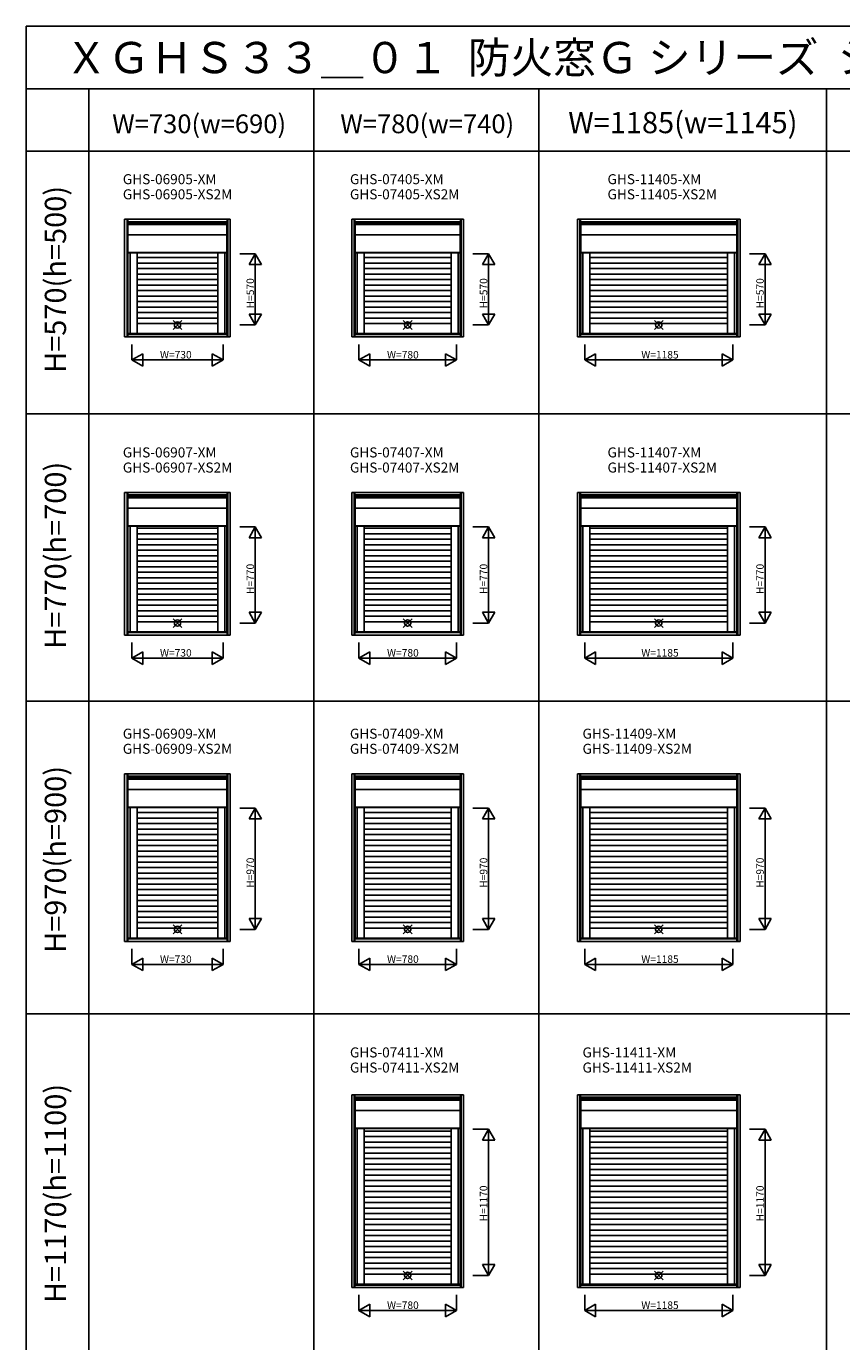
# Model space of a CAD drawing. Extents: x 0 to 27500, y 0 to 20000.
# Drawn here: x 0 to 6521, y 9476 to 20000 of the extents above; entities that cross this region are included whole.
import ezdxf
from ezdxf.enums import TextEntityAlignment as Align

# ---------------------------------------------------------------- set-up
doc = ezdxf.new("R2010")
doc.units = 0
doc.layers.get('0').update_dxf_attribs({"linetype": 'CONTINUOUS'})
for name, color, linetype in [('YKK_A1', 4, 'CONTINUOUS'), ('YKK_F1', 7, 'CONTINUOUS'), ('YKK_IN', 1, 'CONTINUOUS'), ('YKK_N1', 2, 'CONTINUOUS')]:
    doc.layers.add(name, color=color, linetype=linetype)
doc.styles.add('EXTFONT', font='txt.shx', dxfattribs={"height": 60, "bigfont": 'EXTFONT'})
doc.styles.get("Standard").update_dxf_attribs({"font": 'txt', "bigfont": 'BIGFONT'})

msp = doc.modelspace()

# ---------------------------------------------------------------- linework, layer by layer
at = {"layer": 'YKK_A1'}
for p, q in [((786.541174, 18455.996818), (1631.543515, 18455.996818)), ((786.541174, 17514.994188), (786.541174, 18455.996818)), ((805.478997, 17514.994188), (805.478997, 18455.996818)), ((811.541174, 17514.994188), (811.541174, 18455.996818)), ((811.541174, 18437.058994), (1606.543515, 18437.058994)), ((811.541174, 18430.996818), (1606.543515, 18430.996818)), ((813.04087, 18423.996921), (1605.043819, 18423.996921)), ((813.04087, 18423.996921), (813.04087, 17541.495248)), ((1605.043819, 18423.996921), (1605.043819, 17541.495248)), ((1606.543515, 17514.994188), (1606.543515, 18455.996818)), ((1612.605692, 17514.994188), (1612.605692, 18455.996818)), ((1631.543515, 17514.994188), (1631.543515, 18455.996818)), ((2602.541174, 18455.996818), (3497.543515, 18455.996818)), ((2602.541174, 17514.994188), (2602.541174, 18455.996818)), ((2621.478997, 17514.994188), (2621.478997, 18455.996818)), ((2627.541174, 17514.994188), (2627.541174, 18455.996818)), ((2627.541174, 18437.058994), (3472.543515, 18437.058994)), ((2627.541174, 18430.996818), (3472.543515, 18430.996818)), ((2629.04087, 18423.996921), (3471.043819, 18423.996921)), ((2629.04087, 18423.996921), (2629.04087, 17541.495248)), ((3471.043819, 18423.996921), (3471.043819, 17541.495248)), ((3472.543515, 17514.994188), (3472.543515, 18455.996818)), ((3478.605692, 17514.994188), (3478.605692, 18455.996818)), ((3497.543515, 17514.994188), (3497.543515, 18455.996818)), ((4408.541174, 18455.996818), (5708.543515, 18455.996818)), ((4408.541174, 17514.994188), (4408.541174, 18455.996818)), ((4427.478997, 17514.994188), (4427.478997, 18455.996818)), ((4433.541174, 17514.994188), (4433.541174, 18455.996818)), ((4433.541174, 18437.058994), (5683.543515, 18437.058994)), ((4433.541174, 18430.996818), (5683.543515, 18430.996818)), ((4435.04087, 18423.996921), (5682.043819, 18423.996921)), ((4435.04087, 18423.996921), (4435.04087, 17541.495248)), ((5682.043819, 18423.996921), (5682.043819, 17541.495248)), ((5683.543515, 17514.994188), (5683.543515, 18455.996818)), ((5689.605692, 17514.994188), (5689.605692, 18455.996818)), ((5708.543515, 17514.994188), (5708.543515, 18455.996818)), ((813.04087, 18413.309635), (1605.043819, 18413.309635)), ((813.04087, 18330.508083), (1605.043819, 18330.508083)), ((2629.04087, 18413.309635), (3471.043819, 18413.309635)), ((2629.04087, 18330.508083), (3471.043819, 18330.508083)), ((4435.04087, 18413.309635), (5682.043819, 18413.309635)), ((4435.04087, 18330.508083), (5682.043819, 18330.508083)), ((813.04087, 18189.496885), (1605.043819, 18189.496885)), ((813.04087, 18186.494484), (1605.043819, 18186.494484)), ((830.040887, 18186.494484), (830.040887, 17541.495248)), ((886.040887, 18186.494484), (886.040887, 17541.495248)), ((1532.043802, 18149.495248), (886.040887, 18149.495248)), ((1532.043802, 18105.495248), (886.040887, 18105.495248)), ((1532.043802, 18186.494484), (1532.043802, 17541.495248)), ((1588.043802, 18186.494484), (1588.043802, 17541.495248)), ((2629.04087, 18189.496885), (3471.043819, 18189.496885)), ((2629.04087, 18186.494484), (3471.043819, 18186.494484)), ((2646.040887, 18186.494484), (2646.040887, 17541.495248)), ((2702.040887, 18186.494484), (2702.040887, 17541.495248)), ((3398.043802, 18149.495248), (2702.040887, 18149.495248)), ((3398.043802, 18105.495248), (2702.040887, 18105.495248)), ((3398.043802, 18186.494484), (3398.043802, 17541.495248)), ((3454.043802, 18186.494484), (3454.043802, 17541.495248)), ((4435.04087, 18189.496885), (5682.043819, 18189.496885)), ((4435.04087, 18186.494484), (5682.043819, 18186.494484)), ((4452.040887, 18186.494484), (4452.040887, 17541.495248)), ((4508.040887, 18186.494484), (4508.040887, 17541.495248)), ((5609.043802, 18149.495248), (4508.040887, 18149.495248)), ((5609.043802, 18105.495248), (4508.040887, 18105.495248)), ((5609.043802, 18186.494484), (5609.043802, 17541.495248)), ((5665.043802, 18186.494484), (5665.043802, 17541.495248)), ((1532.043802, 18061.495248), (886.040887, 18061.495248)), ((1532.043802, 18017.495248), (886.040887, 18017.495248)), ((3398.043802, 18061.495248), (2702.040887, 18061.495248)), ((3398.043802, 18017.495248), (2702.040887, 18017.495248)), ((5609.043802, 18061.495248), (4508.040887, 18061.495248)), ((5609.043802, 18017.495248), (4508.040887, 18017.495248)), ((1532.043802, 17973.495248), (886.040887, 17973.495248)), ((1532.043802, 17929.495248), (886.040887, 17929.495248)), ((3398.043802, 17973.495248), (2702.040887, 17973.495248)), ((3398.043802, 17929.495248), (2702.040887, 17929.495248)), ((5609.043802, 17973.495248), (4508.040887, 17973.495248)), ((5609.043802, 17929.495248), (4508.040887, 17929.495248)), ((1532.043802, 17885.495248), (886.040887, 17885.495248)), ((1532.043802, 17841.495248), (886.040887, 17841.495248)), ((1532.043802, 17797.495248), (886.040887, 17797.495248)), ((3398.043802, 17885.495248), (2702.040887, 17885.495248)), ((3398.043802, 17841.495248), (2702.040887, 17841.495248)), ((3398.043802, 17797.495248), (2702.040887, 17797.495248)), ((5609.043802, 17885.495248), (4508.040887, 17885.495248)), ((5609.043802, 17841.495248), (4508.040887, 17841.495248)), ((5609.043802, 17797.495248), (4508.040887, 17797.495248)), ((1532.043802, 17753.495248), (886.040887, 17753.495248)), ((1532.043802, 17709.495248), (886.040887, 17709.495248)), ((3398.043802, 17753.495248), (2702.040887, 17753.495248)), ((3398.043802, 17709.495248), (2702.040887, 17709.495248)), ((5609.043802, 17753.495248), (4508.040887, 17753.495248)), ((5609.043802, 17709.495248), (4508.040887, 17709.495248)), ((1532.043802, 17665.495248), (886.040887, 17665.495248)), ((1532.043802, 17621.495248), (886.040887, 17621.495248)), ((3398.043802, 17665.495248), (2702.040887, 17665.495248)), ((3398.043802, 17621.495248), (2702.040887, 17621.495248)), ((5609.043802, 17665.495248), (4508.040887, 17665.495248)), ((5609.043802, 17621.495248), (4508.040887, 17621.495248)), ((1631.543515, 17514.994188), (786.541174, 17514.994188)), ((1606.543515, 17539.994188), (811.541174, 17539.994188)), ((1606.543515, 17533.932011), (811.541174, 17533.932011)), ((813.04087, 17541.495248), (1605.043819, 17541.495248)), ((2602.541174, 17514.994188), (3497.543515, 17514.994188)), ((2627.541174, 17539.994188), (3472.543515, 17539.994188)), ((2627.541174, 17533.932011), (3472.543515, 17533.932011)), ((2629.04087, 17541.495248), (3471.043819, 17541.495248)), ((5708.543515, 17514.994188), (4408.541174, 17514.994188)), ((5683.543515, 17539.994188), (4433.541174, 17539.994188)), ((5683.543515, 17533.932011), (4433.541174, 17533.932011)), ((4435.04087, 17541.495248), (5682.043819, 17541.495248)), ((786.541174, 16270.996818), (1631.543515, 16270.996818)), ((786.541174, 15129.994188), (786.541174, 16270.996818)), ((805.478997, 15129.994188), (805.478997, 16270.996818)), ((811.541174, 15129.994188), (811.541174, 16270.996818)), ((811.541174, 16252.058994), (1606.543515, 16252.058994)), ((811.541174, 16245.996818), (1606.543515, 16245.996818)), ((813.04087, 16238.996921), (1605.043819, 16238.996921)), ((813.04087, 16238.996921), (813.04087, 15156.495248)), ((813.04087, 16228.309635), (1605.043819, 16228.309635)), ((1605.043819, 16238.996921), (1605.043819, 15156.495248)), ((1606.543515, 15129.994188), (1606.543515, 16270.996818)), ((1612.605692, 15129.994188), (1612.605692, 16270.996818)), ((1631.543515, 15129.994188), (1631.543515, 16270.996818)), ((2602.541174, 16270.996818), (3497.543515, 16270.996818)), ((2602.541174, 15129.994188), (2602.541174, 16270.996818)), ((2621.478997, 15129.994188), (2621.478997, 16270.996818)), ((2627.541174, 15129.994188), (2627.541174, 16270.996818)), ((2627.541174, 16252.058994), (3472.543515, 16252.058994)), ((2627.541174, 16245.996818), (3472.543515, 16245.996818)), ((2629.04087, 16238.996921), (3471.043819, 16238.996921)), ((2629.04087, 16238.996921), (2629.04087, 15156.495248)), ((2629.04087, 16228.309635), (3471.043819, 16228.309635)), ((3471.043819, 16238.996921), (3471.043819, 15156.495248)), ((3472.543515, 15129.994188), (3472.543515, 16270.996818)), ((3478.605692, 15129.994188), (3478.605692, 16270.996818)), ((3497.543515, 15129.994188), (3497.543515, 16270.996818)), ((4408.541174, 16270.996818), (5708.543515, 16270.996818)), ((4408.541174, 15129.994188), (4408.541174, 16270.996818)), ((4427.478997, 15129.994188), (4427.478997, 16270.996818)), ((4433.541174, 15129.994188), (4433.541174, 16270.996818)), ((4433.541174, 16252.058994), (5683.543515, 16252.058994)), ((4433.541174, 16245.996818), (5683.543515, 16245.996818)), ((4435.04087, 16238.996921), (5682.043819, 16238.996921)), ((4435.04087, 16238.996921), (4435.04087, 15156.495248)), ((4435.04087, 16228.309635), (5682.043819, 16228.309635)), ((5682.043819, 16238.996921), (5682.043819, 15156.495248)), ((5683.543515, 15129.994188), (5683.543515, 16270.996818)), ((5689.605692, 15129.994188), (5689.605692, 16270.996818)), ((5708.543515, 15129.994188), (5708.543515, 16270.996818)), ((813.04087, 16145.508083), (1605.043819, 16145.508083)), ((2629.04087, 16145.508083), (3471.043819, 16145.508083)), ((4435.04087, 16145.508083), (5682.043819, 16145.508083)), ((813.04087, 16004.496885), (1605.043819, 16004.496885)), ((813.04087, 16001.494484), (1605.043819, 16001.494484)), ((830.040887, 16001.494484), (830.040887, 15156.495248)), ((886.040887, 16001.494484), (886.040887, 15156.495248)), ((1532.043802, 16001.494484), (1532.043802, 15156.495248)), ((1588.043802, 16001.494484), (1588.043802, 15156.495248)), ((2629.04087, 16004.496885), (3471.043819, 16004.496885)), ((2629.04087, 16001.494484), (3471.043819, 16001.494484)), ((2646.040887, 16001.494484), (2646.040887, 15156.495248)), ((2702.040887, 16001.494484), (2702.040887, 15156.495248)), ((3398.043802, 16001.494484), (3398.043802, 15156.495248)), ((3454.043802, 16001.494484), (3454.043802, 15156.495248)), ((4435.04087, 16004.496885), (5682.043819, 16004.496885)), ((4435.04087, 16001.494484), (5682.043819, 16001.494484)), ((4452.040887, 16001.494484), (4452.040887, 15156.495248)), ((4508.040887, 16001.494484), (4508.040887, 15156.495248)), ((5609.043802, 16001.494484), (5609.043802, 15156.495248)), ((5665.043802, 16001.494484), (5665.043802, 15156.495248)), ((1532.043802, 15984.495248), (886.040887, 15984.495248)), ((1532.043802, 15940.495248), (886.040887, 15940.495248)), ((1532.043802, 15896.495248), (886.040887, 15896.495248)), ((3398.043802, 15984.495248), (2702.040887, 15984.495248)), ((3398.043802, 15940.495248), (2702.040887, 15940.495248)), ((3398.043802, 15896.495248), (2702.040887, 15896.495248)), ((5609.043802, 15984.495248), (4508.040887, 15984.495248)), ((5609.043802, 15940.495248), (4508.040887, 15940.495248)), ((5609.043802, 15896.495248), (4508.040887, 15896.495248)), ((1532.043802, 15852.495248), (886.040887, 15852.495248)), ((1532.043802, 15808.495248), (886.040887, 15808.495248)), ((3398.043802, 15852.495248), (2702.040887, 15852.495248)), ((3398.043802, 15808.495248), (2702.040887, 15808.495248)), ((5609.043802, 15852.495248), (4508.040887, 15852.495248)), ((5609.043802, 15808.495248), (4508.040887, 15808.495248)), ((1532.043802, 15764.495248), (886.040887, 15764.495248)), ((1532.043802, 15720.495248), (886.040887, 15720.495248)), ((3398.043802, 15764.495248), (2702.040887, 15764.495248)), ((3398.043802, 15720.495248), (2702.040887, 15720.495248)), ((5609.043802, 15764.495248), (4508.040887, 15764.495248)), ((5609.043802, 15720.495248), (4508.040887, 15720.495248)), ((1532.043802, 15676.495248), (886.040887, 15676.495248)), ((1532.043802, 15632.495248), (886.040887, 15632.495248)), ((1532.043802, 15588.495248), (886.040887, 15588.495248)), ((3398.043802, 15676.495248), (2702.040887, 15676.495248)), ((3398.043802, 15632.495248), (2702.040887, 15632.495248)), ((3398.043802, 15588.495248), (2702.040887, 15588.495248)), ((5609.043802, 15676.495248), (4508.040887, 15676.495248)), ((5609.043802, 15632.495248), (4508.040887, 15632.495248)), ((5609.043802, 15588.495248), (4508.040887, 15588.495248)), ((1532.043802, 15544.495248), (886.040887, 15544.495248)), ((1532.043802, 15500.495248), (886.040887, 15500.495248)), ((3398.043802, 15544.495248), (2702.040887, 15544.495248)), ((3398.043802, 15500.495248), (2702.040887, 15500.495248)), ((5609.043802, 15544.495248), (4508.040887, 15544.495248)), ((5609.043802, 15500.495248), (4508.040887, 15500.495248)), ((1532.043802, 15456.495248), (886.040887, 15456.495248)), ((1532.043802, 15412.495248), (886.040887, 15412.495248)), ((1532.043802, 15368.495248), (886.040887, 15368.495248)), ((3398.043802, 15456.495248), (2702.040887, 15456.495248)), ((3398.043802, 15412.495248), (2702.040887, 15412.495248)), ((3398.043802, 15368.495248), (2702.040887, 15368.495248)), ((5609.043802, 15456.495248), (4508.040887, 15456.495248)), ((5609.043802, 15412.495248), (4508.040887, 15412.495248)), ((5609.043802, 15368.495248), (4508.040887, 15368.495248)), ((1532.043802, 15324.495248), (886.040887, 15324.495248)), ((1532.043802, 15280.495248), (886.040887, 15280.495248)), ((3398.043802, 15324.495248), (2702.040887, 15324.495248)), ((3398.043802, 15280.495248), (2702.040887, 15280.495248)), ((5609.043802, 15324.495248), (4508.040887, 15324.495248)), ((5609.043802, 15280.495248), (4508.040887, 15280.495248)), ((1606.543515, 15154.994188), (811.541174, 15154.994188)), ((813.04087, 15156.495248), (1605.043819, 15156.495248)), ((1532.043802, 15236.495248), (886.040887, 15236.495248)), ((2627.541174, 15154.994188), (3472.543515, 15154.994188)), ((2629.04087, 15156.495248), (3471.043819, 15156.495248)), ((3398.043802, 15236.495248), (2702.040887, 15236.495248)), ((5683.543515, 15154.994188), (4433.541174, 15154.994188)), ((4435.04087, 15156.495248), (5682.043819, 15156.495248)), ((5609.043802, 15236.495248), (4508.040887, 15236.495248)), ((1631.543515, 15129.994188), (786.541174, 15129.994188)), ((1606.543515, 15148.932011), (811.541174, 15148.932011)), ((2602.541174, 15129.994188), (3497.543515, 15129.994188)), ((2627.541174, 15148.932011), (3472.543515, 15148.932011)), ((5708.543515, 15129.994188), (4408.541174, 15129.994188)), ((5683.543515, 15148.932011), (4433.541174, 15148.932011)), ((786.541174, 14020.496818), (1631.543515, 14020.496818)), ((786.541174, 12679.494188), (786.541174, 14020.496818)), ((805.478997, 12679.494188), (805.478997, 14020.496818)), ((811.541174, 12679.494188), (811.541174, 14020.496818)), ((811.541174, 14001.558994), (1606.543515, 14001.558994)), ((1606.543515, 12679.494188), (1606.543515, 14020.496818)), ((1612.605692, 12679.494188), (1612.605692, 14020.496818)), ((1631.543515, 12679.494188), (1631.543515, 14020.496818)), ((2602.541174, 14020.496818), (3497.543515, 14020.496818)), ((2602.541174, 12679.494188), (2602.541174, 14020.496818)), ((2621.478997, 12679.494188), (2621.478997, 14020.496818)), ((2627.541174, 12679.494188), (2627.541174, 14020.496818)), ((2627.541174, 14001.558994), (3472.543515, 14001.558994)), ((3472.543515, 12679.494188), (3472.543515, 14020.496818)), ((3478.605692, 12679.494188), (3478.605692, 14020.496818)), ((3497.543515, 12679.494188), (3497.543515, 14020.496818)), ((4408.541174, 14020.496818), (5708.543515, 14020.496818)), ((4408.541174, 12679.494188), (4408.541174, 14020.496818)), ((4427.478997, 12679.494188), (4427.478997, 14020.496818)), ((4433.541174, 12679.494188), (4433.541174, 14020.496818)), ((4433.541174, 14001.558994), (5683.543515, 14001.558994)), ((5683.543515, 12679.494188), (5683.543515, 14020.496818)), ((5689.605692, 12679.494188), (5689.605692, 14020.496818)), ((5708.543515, 12679.494188), (5708.543515, 14020.496818)), ((811.541174, 13995.496818), (1606.543515, 13995.496818)), ((813.04087, 13988.496921), (1605.043819, 13988.496921)), ((813.04087, 13988.496921), (813.04087, 12705.995248)), ((813.04087, 13977.809635), (1605.043819, 13977.809635)), ((813.04087, 13895.008083), (1605.043819, 13895.008083)), ((1605.043819, 13988.496921), (1605.043819, 12705.995248)), ((2627.541174, 13995.496818), (3472.543515, 13995.496818)), ((2629.04087, 13988.496921), (3471.043819, 13988.496921)), ((2629.04087, 13988.496921), (2629.04087, 12705.995248)), ((2629.04087, 13977.809635), (3471.043819, 13977.809635)), ((2629.04087, 13895.008083), (3471.043819, 13895.008083)), ((3471.043819, 13988.496921), (3471.043819, 12705.995248)), ((4433.541174, 13995.496818), (5683.543515, 13995.496818)), ((4435.04087, 13988.496921), (5682.043819, 13988.496921)), ((4435.04087, 13988.496921), (4435.04087, 12705.995248)), ((4435.04087, 13977.809635), (5682.043819, 13977.809635)), ((4435.04087, 13895.008083), (5682.043819, 13895.008083)), ((5682.043819, 13988.496921), (5682.043819, 12705.995248)), ((813.04087, 13753.996885), (1605.043819, 13753.996885)), ((813.04087, 13750.994484), (1605.043819, 13750.994484)), ((830.040887, 13750.994484), (830.040887, 12705.995248)), ((886.040887, 13750.994484), (886.040887, 12705.995248)), ((1532.043802, 13709.995248), (886.040887, 13709.995248)), ((1532.043802, 13750.994484), (1532.043802, 12705.995248)), ((1588.043802, 13750.994484), (1588.043802, 12705.995248)), ((2629.04087, 13753.996885), (3471.043819, 13753.996885)), ((2629.04087, 13750.994484), (3471.043819, 13750.994484)), ((2646.040887, 13750.994484), (2646.040887, 12705.995248)), ((2702.040887, 13750.994484), (2702.040887, 12705.995248)), ((3398.043802, 13709.995248), (2702.040887, 13709.995248)), ((3398.043802, 13750.994484), (3398.043802, 12705.995248)), ((3454.043802, 13750.994484), (3454.043802, 12705.995248)), ((4435.04087, 13753.996885), (5682.043819, 13753.996885)), ((4435.04087, 13750.994484), (5682.043819, 13750.994484)), ((4452.040887, 13750.994484), (4452.040887, 12705.995248)), ((4508.040887, 13750.994484), (4508.040887, 12705.995248)), ((5609.043802, 13709.995248), (4508.040887, 13709.995248)), ((5609.043802, 13750.994484), (5609.043802, 12705.995248)), ((5665.043802, 13750.994484), (5665.043802, 12705.995248)), ((1532.043802, 13665.995248), (886.040887, 13665.995248)), ((1532.043802, 13621.995248), (886.040887, 13621.995248)), ((1532.043802, 13577.995248), (886.040887, 13577.995248)), ((3398.043802, 13665.995248), (2702.040887, 13665.995248)), ((3398.043802, 13621.995248), (2702.040887, 13621.995248)), ((3398.043802, 13577.995248), (2702.040887, 13577.995248)), ((5609.043802, 13665.995248), (4508.040887, 13665.995248)), ((5609.043802, 13621.995248), (4508.040887, 13621.995248)), ((5609.043802, 13577.995248), (4508.040887, 13577.995248)), ((1532.043802, 13533.995248), (886.040887, 13533.995248)), ((1532.043802, 13489.995248), (886.040887, 13489.995248)), ((3398.043802, 13533.995248), (2702.040887, 13533.995248)), ((3398.043802, 13489.995248), (2702.040887, 13489.995248)), ((5609.043802, 13533.995248), (4508.040887, 13533.995248)), ((5609.043802, 13489.995248), (4508.040887, 13489.995248)), ((1532.043802, 13445.995248), (886.040887, 13445.995248)), ((1532.043802, 13401.995248), (886.040887, 13401.995248)), ((3398.043802, 13445.995248), (2702.040887, 13445.995248)), ((3398.043802, 13401.995248), (2702.040887, 13401.995248)), ((5609.043802, 13445.995248), (4508.040887, 13445.995248)), ((5609.043802, 13401.995248), (4508.040887, 13401.995248)), ((1532.043802, 13357.995248), (886.040887, 13357.995248)), ((1532.043802, 13313.995248), (886.040887, 13313.995248)), ((1532.043802, 13269.995248), (886.040887, 13269.995248)), ((3398.043802, 13357.995248), (2702.040887, 13357.995248)), ((3398.043802, 13313.995248), (2702.040887, 13313.995248)), ((3398.043802, 13269.995248), (2702.040887, 13269.995248)), ((5609.043802, 13357.995248), (4508.040887, 13357.995248)), ((5609.043802, 13313.995248), (4508.040887, 13313.995248)), ((5609.043802, 13269.995248), (4508.040887, 13269.995248)), ((1532.043802, 13225.995248), (886.040887, 13225.995248)), ((1532.043802, 13181.995248), (886.040887, 13181.995248)), ((3398.043802, 13225.995248), (2702.040887, 13225.995248)), ((3398.043802, 13181.995248), (2702.040887, 13181.995248)), ((5609.043802, 13225.995248), (4508.040887, 13225.995248)), ((5609.043802, 13181.995248), (4508.040887, 13181.995248)), ((1532.043802, 13137.995248), (886.040887, 13137.995248)), ((1532.043802, 13093.995248), (886.040887, 13093.995248)), ((1532.043802, 13049.995248), (886.040887, 13049.995248)), ((3398.043802, 13137.995248), (2702.040887, 13137.995248)), ((3398.043802, 13093.995248), (2702.040887, 13093.995248)), ((3398.043802, 13049.995248), (2702.040887, 13049.995248)), ((5609.043802, 13137.995248), (4508.040887, 13137.995248)), ((5609.043802, 13093.995248), (4508.040887, 13093.995248)), ((5609.043802, 13049.995248), (4508.040887, 13049.995248)), ((1532.043802, 13005.995248), (886.040887, 13005.995248)), ((1532.043802, 12961.995248), (886.040887, 12961.995248)), ((3398.043802, 13005.995248), (2702.040887, 13005.995248)), ((3398.043802, 12961.995248), (2702.040887, 12961.995248)), ((5609.043802, 13005.995248), (4508.040887, 13005.995248)), ((5609.043802, 12961.995248), (4508.040887, 12961.995248)), ((1532.043802, 12917.995248), (886.040887, 12917.995248)), ((1532.043802, 12873.995248), (886.040887, 12873.995248)), ((3398.043802, 12917.995248), (2702.040887, 12917.995248)), ((3398.043802, 12873.995248), (2702.040887, 12873.995248)), ((5609.043802, 12917.995248), (4508.040887, 12917.995248)), ((5609.043802, 12873.995248), (4508.040887, 12873.995248)), ((1532.043802, 12829.995248), (886.040887, 12829.995248)), ((1532.043802, 12785.995248), (886.040887, 12785.995248)), ((3398.043802, 12829.995248), (2702.040887, 12829.995248)), ((3398.043802, 12785.995248), (2702.040887, 12785.995248)), ((5609.043802, 12829.995248), (4508.040887, 12829.995248)), ((5609.043802, 12785.995248), (4508.040887, 12785.995248)), ((1631.543515, 12679.494188), (786.541174, 12679.494188)), ((1606.543515, 12704.494188), (811.541174, 12704.494188)), ((1606.543515, 12698.432011), (811.541174, 12698.432011)), ((813.04087, 12705.995248), (1605.043819, 12705.995248)), ((2602.541174, 12679.494188), (3497.543515, 12679.494188)), ((2627.541174, 12704.494188), (3472.543515, 12704.494188)), ((2627.541174, 12698.432011), (3472.543515, 12698.432011)), ((2629.04087, 12705.995248), (3471.043819, 12705.995248)), ((5708.543515, 12679.494188), (4408.541174, 12679.494188)), ((5683.543515, 12704.494188), (4433.541174, 12704.494188)), ((5683.543515, 12698.432011), (4433.541174, 12698.432011)), ((4435.04087, 12705.995248), (5682.043819, 12705.995248)), ((2602.541174, 11451.996859), (3497.543515, 11451.996859)), ((2602.541174, 9910.994229), (2602.541174, 11451.996859)), ((2621.478997, 9910.994229), (2621.478997, 11451.996859)), ((2627.541174, 9910.994229), (2627.541174, 11451.996859)), ((2627.541174, 11433.059035), (3472.543515, 11433.059035)), ((2627.541174, 11426.996859), (3472.543515, 11426.996859)), ((2629.04087, 11419.996963), (3471.043819, 11419.996963)), ((2629.04087, 11419.996963), (2629.04087, 9937.495289)), ((2629.04087, 11409.309676), (3471.043819, 11409.309676)), ((3471.043819, 11419.996963), (3471.043819, 9937.495289)), ((3472.543515, 9910.994229), (3472.543515, 11451.996859)), ((3478.605692, 9910.994229), (3478.605692, 11451.996859)), ((3497.543515, 9910.994229), (3497.543515, 11451.996859)), ((4408.541174, 11451.996859), (5708.543515, 11451.996859)), ((4408.541174, 9910.994229), (4408.541174, 11451.996859)), ((4427.478997, 9910.994229), (4427.478997, 11451.996859)), ((4433.541174, 9910.994229), (4433.541174, 11451.996859)), ((4433.541174, 11433.059035), (5683.543515, 11433.059035)), ((4433.541174, 11426.996859), (5683.543515, 11426.996859)), ((4435.04087, 11419.996963), (5682.043819, 11419.996963)), ((4435.04087, 11419.996963), (4435.04087, 9937.495289)), ((4435.04087, 11409.309676), (5682.043819, 11409.309676)), ((5682.043819, 11419.996963), (5682.043819, 9937.495289)), ((5683.543515, 9910.994229), (5683.543515, 11451.996859)), ((5689.605692, 9910.994229), (5689.605692, 11451.996859)), ((5708.543515, 9910.994229), (5708.543515, 11451.996859)), ((2629.04087, 11326.508124), (3471.043819, 11326.508124)), ((4435.04087, 11326.508124), (5682.043819, 11326.508124)), ((2629.04087, 11185.496926), (3471.043819, 11185.496926)), ((2629.04087, 11182.494525), (3471.043819, 11182.494525)), ((2646.040887, 11182.494525), (2646.040887, 9937.495289)), ((2702.040887, 11182.494525), (2702.040887, 9937.495289)), ((3398.043802, 11161.495289), (2702.040887, 11161.495289)), ((3398.043802, 11182.494525), (3398.043802, 9937.495289)), ((3454.043802, 11182.494525), (3454.043802, 9937.495289)), ((4435.04087, 11185.496926), (5682.043819, 11185.496926)), ((4435.04087, 11182.494525), (5682.043819, 11182.494525)), ((4452.040887, 11182.494525), (4452.040887, 9937.495289)), ((4508.040887, 11182.494525), (4508.040887, 9937.495289)), ((5609.043802, 11161.495289), (4508.040887, 11161.495289)), ((5609.043802, 11182.494525), (5609.043802, 9937.495289)), ((5665.043802, 11182.494525), (5665.043802, 9937.495289)), ((3398.043802, 11117.495289), (2702.040887, 11117.495289)), ((3398.043802, 11073.495289), (2702.040887, 11073.495289)), ((5609.043802, 11117.495289), (4508.040887, 11117.495289)), ((5609.043802, 11073.495289), (4508.040887, 11073.495289)), ((3398.043802, 11029.495289), (2702.040887, 11029.495289)), ((3398.043802, 10985.495289), (2702.040887, 10985.495289)), ((5609.043802, 11029.495289), (4508.040887, 11029.495289)), ((5609.043802, 10985.495289), (4508.040887, 10985.495289)), ((3398.043802, 10941.495289), (2702.040887, 10941.495289)), ((3398.043802, 10897.495289), (2702.040887, 10897.495289)), ((3398.043802, 10853.495289), (2702.040887, 10853.495289)), ((5609.043802, 10941.495289), (4508.040887, 10941.495289)), ((5609.043802, 10897.495289), (4508.040887, 10897.495289)), ((5609.043802, 10853.495289), (4508.040887, 10853.495289)), ((3398.043802, 10809.495289), (2702.040887, 10809.495289)), ((3398.043802, 10765.495289), (2702.040887, 10765.495289)), ((5609.043802, 10809.495289), (4508.040887, 10809.495289)), ((5609.043802, 10765.495289), (4508.040887, 10765.495289)), ((3398.043802, 10721.495289), (2702.040887, 10721.495289)), ((3398.043802, 10677.495289), (2702.040887, 10677.495289)), ((3398.043802, 10633.495289), (2702.040887, 10633.495289)), ((5609.043802, 10721.495289), (4508.040887, 10721.495289)), ((5609.043802, 10677.495289), (4508.040887, 10677.495289)), ((5609.043802, 10633.495289), (4508.040887, 10633.495289)), ((3398.043802, 10589.495289), (2702.040887, 10589.495289)), ((3398.043802, 10545.495289), (2702.040887, 10545.495289)), ((5609.043802, 10589.495289), (4508.040887, 10589.495289)), ((5609.043802, 10545.495289), (4508.040887, 10545.495289)), ((3398.043802, 10501.495289), (2702.040887, 10501.495289)), ((3398.043802, 10457.495289), (2702.040887, 10457.495289)), ((5609.043802, 10501.495289), (4508.040887, 10501.495289)), ((5609.043802, 10457.495289), (4508.040887, 10457.495289)), ((3398.043802, 10413.495289), (2702.040887, 10413.495289)), ((3398.043802, 10369.495289), (2702.040887, 10369.495289)), ((3398.043802, 10325.495289), (2702.040887, 10325.495289)), ((5609.043802, 10413.495289), (4508.040887, 10413.495289)), ((5609.043802, 10369.495289), (4508.040887, 10369.495289)), ((5609.043802, 10325.495289), (4508.040887, 10325.495289)), ((3398.043802, 10281.495289), (2702.040887, 10281.495289)), ((3398.043802, 10237.495289), (2702.040887, 10237.495289)), ((5609.043802, 10281.495289), (4508.040887, 10281.495289)), ((5609.043802, 10237.495289), (4508.040887, 10237.495289)), ((3398.043802, 10193.495289), (2702.040887, 10193.495289)), ((3398.043802, 10149.495289), (2702.040887, 10149.495289)), ((3398.043802, 10105.495289), (2702.040887, 10105.495289)), ((5609.043802, 10193.495289), (4508.040887, 10193.495289)), ((5609.043802, 10149.495289), (4508.040887, 10149.495289)), ((5609.043802, 10105.495289), (4508.040887, 10105.495289)), ((3398.043802, 10061.495289), (2702.040887, 10061.495289)), ((3398.043802, 10017.495289), (2702.040887, 10017.495289)), ((5609.043802, 10061.495289), (4508.040887, 10061.495289)), ((5609.043802, 10017.495289), (4508.040887, 10017.495289)), ((2602.541174, 9910.994229), (3497.543515, 9910.994229)), ((2627.541174, 9935.994229), (3472.543515, 9935.994229)), ((2627.541174, 9929.932052), (3472.543515, 9929.932052)), ((2629.04087, 9937.495289), (3471.043819, 9937.495289)), ((5708.543515, 9910.994229), (4408.541174, 9910.994229)), ((5683.543515, 9935.994229), (4433.541174, 9935.994229)), ((5683.543515, 9929.932052), (4433.541174, 9929.932052)), ((4435.04087, 9937.495289), (5682.043819, 9937.495289))]:
    msp.add_line(p, q, dxfattribs=at)
at = {"layer": 'YKK_F1', "color": 7}
for p, q in [((0, 20000), (27500, 20000)), ((0, 0), (0, 20000)), ((0, 19500), (27000, 19500)), ((500, 0), (500, 19500)), ((2300, 0), (2300, 19500)), ((4100, 0), (4100, 19500)), ((6400, 0), (6400, 19500)), ((0, 19000), (27000, 19000)), ((0, 16900), (27000, 16900)), ((0, 14600), (27000, 14600)), ((0, 12100), (27000, 12100))]:
    msp.add_line(p, q, dxfattribs=at)
at = {"layer": 'YKK_IN', "linetype": 'Continuous'}
for p, q in [((1173.645572, 17575.141637), (1244.35625, 17645.852315)), ((1173.645572, 17645.852315), (1244.35625, 17575.141637)), ((3014.645572, 17575.141637), (3085.35625, 17645.852315)), ((3014.645572, 17645.852315), (3085.35625, 17575.141637)), ((5023.145572, 17575.141637), (5093.85625, 17645.852315)), ((5023.145572, 17645.852315), (5093.85625, 17575.141637)), ((1173.645572, 15190.141637), (1244.35625, 15260.852315)), ((1173.645572, 15260.852315), (1244.35625, 15190.141637)), ((3014.645572, 15190.141637), (3085.35625, 15260.852315)), ((3014.645572, 15260.852315), (3085.35625, 15190.141637)), ((5023.145572, 15190.141637), (5093.85625, 15260.852315)), ((5023.145572, 15260.852315), (5093.85625, 15190.141637)), ((1173.645572, 12739.641637), (1244.35625, 12810.352315)), ((1173.645572, 12810.352315), (1244.35625, 12739.641637)), ((3014.645572, 12739.641637), (3085.35625, 12810.352315)), ((3014.645572, 12810.352315), (3085.35625, 12739.641637)), ((5023.145572, 12739.641637), (5093.85625, 12810.352315)), ((5023.145572, 12810.352315), (5093.85625, 12739.641637)), ((3014.645572, 9971.141678), (3085.35625, 10041.852356)), ((3014.645572, 10041.852356), (3085.35625, 9971.141678)), ((5023.145572, 9971.141678), (5093.85625, 10041.852356)), ((5023.145572, 10041.852356), (5093.85625, 9971.141678))]:
    msp.add_line(p, q, dxfattribs=at)
for centre in [(1209.000911, 17610.496976), (3050.000911, 17610.496976), (5058.500911, 17610.496976), (1209.000911, 15225.496976), (3050.000911, 15225.496976), (5058.500911, 15225.496976), (1209.000911, 12774.996976), (3050.000911, 12774.996976), (5058.500911, 12774.996976), (3050.000911, 10006.497017), (5058.500911, 10006.497017)]:
    msp.add_circle(centre, 25, dxfattribs=at)
at = {"layer": 'YKK_N1', "linetype": 'Continuous'}
for p, q in [((1706.543515, 18180.496946), (1831.543515, 18180.496946)), ((1781.543515, 18093.894406), (1831.543515, 18180.496946)), ((1831.543515, 18180.496946), (1831.543515, 17610.496946)), ((1881.543515, 18093.894406), (1831.543515, 18180.496946)), ((3572.543515, 18180.496946), (3697.543515, 18180.496946)), ((3647.543515, 18093.894406), (3697.543515, 18180.496946)), ((3697.543515, 18180.496946), (3697.543515, 17610.496946)), ((3747.543515, 18093.894406), (3697.543515, 18180.496946)), ((5783.543515, 18180.496946), (5908.543515, 18180.496946)), ((5858.543515, 18093.894406), (5908.543515, 18180.496946)), ((5908.543515, 18180.496946), (5908.543515, 17610.496946)), ((5958.543515, 18093.894406), (5908.543515, 18180.496946)), ((1781.543515, 18093.894406), (1881.543515, 18093.894406)), ((3647.543515, 18093.894406), (3747.543515, 18093.894406)), ((5858.543515, 18093.894406), (5958.543515, 18093.894406)), ((1781.543515, 17697.099486), (1881.543515, 17697.099486)), ((1781.543515, 17697.099486), (1831.543515, 17610.496946)), ((1831.543515, 17610.496946), (1881.543515, 17697.099486)), ((3647.543515, 17697.099486), (3747.543515, 17697.099486)), ((3647.543515, 17697.099486), (3697.543515, 17610.496946)), ((3697.543515, 17610.496946), (3747.543515, 17697.099486)), ((5858.543515, 17697.099486), (5958.543515, 17697.099486)), ((5858.543515, 17697.099486), (5908.543515, 17610.496946)), ((5908.543515, 17610.496946), (5958.543515, 17697.099486)), ((1706.543515, 17610.496946), (1831.543515, 17610.496946)), ((3572.543515, 17610.496946), (3697.543515, 17610.496946)), ((5783.543515, 17610.496946), (5908.543515, 17610.496946)), ((844.000911, 17455.497348), (844.000911, 17330.497348)), ((844.000911, 17330.497348), (930.603452, 17380.497348)), ((930.603452, 17280.497348), (930.603452, 17380.497348)), ((1574.000911, 17330.497348), (1487.398371, 17380.497348)), ((1487.398371, 17280.497348), (1487.398371, 17380.497348)), ((1574.000911, 17455.497348), (1574.000911, 17330.497348)), ((2660.000911, 17455.497348), (2660.000911, 17330.497348)), ((2660.000911, 17330.497348), (2746.603452, 17380.497348)), ((2746.603452, 17280.497348), (2746.603452, 17380.497348)), ((3440.000911, 17330.497348), (3353.398371, 17380.497348)), ((3353.398371, 17280.497348), (3353.398371, 17380.497348)), ((3440.000911, 17455.497348), (3440.000911, 17330.497348)), ((4466.000911, 17455.497348), (4466.000911, 17330.497348)), ((4466.000911, 17330.497348), (4552.603452, 17380.497348)), ((4552.603452, 17280.497348), (4552.603452, 17380.497348)), ((5651.000911, 17330.497348), (5564.398371, 17380.497348)), ((5564.398371, 17280.497348), (5564.398371, 17380.497348)), ((5651.000911, 17455.497348), (5651.000911, 17330.497348)), ((844.000911, 17330.497348), (1574.000911, 17330.497348)), ((930.603452, 17280.497348), (844.000911, 17330.497348)), ((1487.398371, 17280.497348), (1574.000911, 17330.497348)), ((2660.000911, 17330.497348), (3440.000911, 17330.497348)), ((2746.603452, 17280.497348), (2660.000911, 17330.497348)), ((3353.398371, 17280.497348), (3440.000911, 17330.497348)), ((4466.000911, 17330.497348), (5651.000911, 17330.497348)), ((4552.603452, 17280.497348), (4466.000911, 17330.497348)), ((5564.398371, 17280.497348), (5651.000911, 17330.497348)), ((1706.543515, 15995.496946), (1831.543515, 15995.496946)), ((1781.543515, 15908.894406), (1831.543515, 15995.496946)), ((1781.543515, 15908.894406), (1881.543515, 15908.894406)), ((1831.543515, 15995.496946), (1831.543515, 15225.496946)), ((1881.543515, 15908.894406), (1831.543515, 15995.496946)), ((3572.543515, 15995.496946), (3697.543515, 15995.496946)), ((3647.543515, 15908.894406), (3697.543515, 15995.496946)), ((3647.543515, 15908.894406), (3747.543515, 15908.894406)), ((3697.543515, 15995.496946), (3697.543515, 15225.496946)), ((3747.543515, 15908.894406), (3697.543515, 15995.496946)), ((5783.543515, 15995.496946), (5908.543515, 15995.496946)), ((5858.543515, 15908.894406), (5908.543515, 15995.496946)), ((5858.543515, 15908.894406), (5958.543515, 15908.894406)), ((5908.543515, 15995.496946), (5908.543515, 15225.496946)), ((5958.543515, 15908.894406), (5908.543515, 15995.496946)), ((1781.543515, 15312.099486), (1881.543515, 15312.099486)), ((1781.543515, 15312.099486), (1831.543515, 15225.496946)), ((1831.543515, 15225.496946), (1881.543515, 15312.099486)), ((3647.543515, 15312.099486), (3747.543515, 15312.099486)), ((3647.543515, 15312.099486), (3697.543515, 15225.496946)), ((3697.543515, 15225.496946), (3747.543515, 15312.099486)), ((5858.543515, 15312.099486), (5958.543515, 15312.099486)), ((5858.543515, 15312.099486), (5908.543515, 15225.496946)), ((5908.543515, 15225.496946), (5958.543515, 15312.099486)), ((1706.543515, 15225.496946), (1831.543515, 15225.496946)), ((3572.543515, 15225.496946), (3697.543515, 15225.496946)), ((5783.543515, 15225.496946), (5908.543515, 15225.496946)), ((844.000911, 15070.497348), (844.000911, 14945.497348)), ((1574.000911, 15070.497348), (1574.000911, 14945.497348)), ((2660.000911, 15070.497348), (2660.000911, 14945.497348)), ((3440.000911, 15070.497348), (3440.000911, 14945.497348)), ((4466.000911, 15070.497348), (4466.000911, 14945.497348)), ((5651.000911, 15070.497348), (5651.000911, 14945.497348)), ((844.000911, 14945.497348), (930.603452, 14995.497348)), ((844.000911, 14945.497348), (1574.000911, 14945.497348)), ((930.603452, 14895.497348), (844.000911, 14945.497348)), ((930.603452, 14895.497348), (930.603452, 14995.497348)), ((1574.000911, 14945.497348), (1487.398371, 14995.497348)), ((1487.398371, 14895.497348), (1487.398371, 14995.497348)), ((1487.398371, 14895.497348), (1574.000911, 14945.497348)), ((2660.000911, 14945.497348), (2746.603452, 14995.497348)), ((2660.000911, 14945.497348), (3440.000911, 14945.497348)), ((2746.603452, 14895.497348), (2660.000911, 14945.497348)), ((2746.603452, 14895.497348), (2746.603452, 14995.497348)), ((3440.000911, 14945.497348), (3353.398371, 14995.497348)), ((3353.398371, 14895.497348), (3353.398371, 14995.497348)), ((3353.398371, 14895.497348), (3440.000911, 14945.497348)), ((4466.000911, 14945.497348), (4552.603452, 14995.497348)), ((4466.000911, 14945.497348), (5651.000911, 14945.497348)), ((4552.603452, 14895.497348), (4466.000911, 14945.497348)), ((4552.603452, 14895.497348), (4552.603452, 14995.497348)), ((5651.000911, 14945.497348), (5564.398371, 14995.497348)), ((5564.398371, 14895.497348), (5564.398371, 14995.497348)), ((5564.398371, 14895.497348), (5651.000911, 14945.497348)), ((1706.543515, 13744.996946), (1831.543515, 13744.996946)), ((1781.543515, 13658.394406), (1831.543515, 13744.996946)), ((1831.543515, 13744.996946), (1831.543515, 12774.996946)), ((1881.543515, 13658.394406), (1831.543515, 13744.996946)), ((3572.543515, 13744.996946), (3697.543515, 13744.996946)), ((3647.543515, 13658.394406), (3697.543515, 13744.996946)), ((3697.543515, 13744.996946), (3697.543515, 12774.996946)), ((3747.543515, 13658.394406), (3697.543515, 13744.996946)), ((5783.543515, 13744.996946), (5908.543515, 13744.996946)), ((5858.543515, 13658.394406), (5908.543515, 13744.996946)), ((5908.543515, 13744.996946), (5908.543515, 12774.996946)), ((5958.543515, 13658.394406), (5908.543515, 13744.996946)), ((1781.543515, 13658.394406), (1881.543515, 13658.394406)), ((3647.543515, 13658.394406), (3747.543515, 13658.394406)), ((5858.543515, 13658.394406), (5958.543515, 13658.394406)), ((1781.543515, 12861.599486), (1881.543515, 12861.599486)), ((1781.543515, 12861.599486), (1831.543515, 12774.996946)), ((1831.543515, 12774.996946), (1881.543515, 12861.599486)), ((3647.543515, 12861.599486), (3747.543515, 12861.599486)), ((3647.543515, 12861.599486), (3697.543515, 12774.996946)), ((3697.543515, 12774.996946), (3747.543515, 12861.599486)), ((5858.543515, 12861.599486), (5958.543515, 12861.599486)), ((5858.543515, 12861.599486), (5908.543515, 12774.996946)), ((5908.543515, 12774.996946), (5958.543515, 12861.599486)), ((1706.543515, 12774.996946), (1831.543515, 12774.996946)), ((3572.543515, 12774.996946), (3697.543515, 12774.996946)), ((5783.543515, 12774.996946), (5908.543515, 12774.996946)), ((844.000911, 12619.997348), (844.000911, 12494.997348)), ((844.000911, 12494.997348), (930.603452, 12544.997348)), ((930.603452, 12444.997348), (930.603452, 12544.997348)), ((1574.000911, 12494.997348), (1487.398371, 12544.997348)), ((1487.398371, 12444.997348), (1487.398371, 12544.997348)), ((1574.000911, 12619.997348), (1574.000911, 12494.997348)), ((2660.000911, 12619.997348), (2660.000911, 12494.997348)), ((2660.000911, 12494.997348), (2746.603452, 12544.997348)), ((2746.603452, 12444.997348), (2746.603452, 12544.997348)), ((3440.000911, 12494.997348), (3353.398371, 12544.997348)), ((3353.398371, 12444.997348), (3353.398371, 12544.997348)), ((3440.000911, 12619.997348), (3440.000911, 12494.997348)), ((4466.000911, 12619.997348), (4466.000911, 12494.997348)), ((4466.000911, 12494.997348), (4552.603452, 12544.997348)), ((4552.603452, 12444.997348), (4552.603452, 12544.997348)), ((5651.000911, 12494.997348), (5564.398371, 12544.997348)), ((5564.398371, 12444.997348), (5564.398371, 12544.997348)), ((5651.000911, 12619.997348), (5651.000911, 12494.997348)), ((844.000911, 12494.997348), (1574.000911, 12494.997348)), ((930.603452, 12444.997348), (844.000911, 12494.997348)), ((1487.398371, 12444.997348), (1574.000911, 12494.997348)), ((2660.000911, 12494.997348), (3440.000911, 12494.997348)), ((2746.603452, 12444.997348), (2660.000911, 12494.997348)), ((3353.398371, 12444.997348), (3440.000911, 12494.997348)), ((4466.000911, 12494.997348), (5651.000911, 12494.997348)), ((4552.603452, 12444.997348), (4466.000911, 12494.997348)), ((5564.398371, 12444.997348), (5651.000911, 12494.997348)), ((3572.543515, 11176.496987), (3697.543515, 11176.496987)), ((3647.543515, 11089.894447), (3697.543515, 11176.496987)), ((3697.543515, 11176.496987), (3697.543515, 10006.496987)), ((3747.543515, 11089.894447), (3697.543515, 11176.496987)), ((5783.543515, 11176.496987), (5908.543515, 11176.496987)), ((5858.543515, 11089.894447), (5908.543515, 11176.496987)), ((5908.543515, 11176.496987), (5908.543515, 10006.496987)), ((5958.543515, 11089.894447), (5908.543515, 11176.496987)), ((3647.543515, 11089.894447), (3747.543515, 11089.894447)), ((5858.543515, 11089.894447), (5958.543515, 11089.894447)), ((3572.543515, 10006.496987), (3697.543515, 10006.496987)), ((3647.543515, 10093.099528), (3747.543515, 10093.099528)), ((3647.543515, 10093.099528), (3697.543515, 10006.496987)), ((3697.543515, 10006.496987), (3747.543515, 10093.099528)), ((5783.543515, 10006.496987), (5908.543515, 10006.496987)), ((5858.543515, 10093.099528), (5958.543515, 10093.099528)), ((5858.543515, 10093.099528), (5908.543515, 10006.496987)), ((5908.543515, 10006.496987), (5958.543515, 10093.099528)), ((2660.000911, 9851.497389), (2660.000911, 9726.497389)), ((3440.000911, 9851.497389), (3440.000911, 9726.497389)), ((4466.000911, 9851.497389), (4466.000911, 9726.497389)), ((5651.000911, 9851.497389), (5651.000911, 9726.497389)), ((2660.000911, 9726.497389), (2746.603452, 9776.497389)), ((2660.000911, 9726.497389), (3440.000911, 9726.497389)), ((2746.603452, 9676.497389), (2660.000911, 9726.497389)), ((2746.603452, 9676.497389), (2746.603452, 9776.497389)), ((3440.000911, 9726.497389), (3353.398371, 9776.497389)), ((3353.398371, 9676.497389), (3353.398371, 9776.497389)), ((3353.398371, 9676.497389), (3440.000911, 9726.497389)), ((4466.000911, 9726.497389), (4552.603452, 9776.497389)), ((4466.000911, 9726.497389), (5651.000911, 9726.497389)), ((4552.603452, 9676.497389), (4466.000911, 9726.497389)), ((4552.603452, 9676.497389), (4552.603452, 9776.497389)), ((5651.000911, 9726.497389), (5564.398371, 9776.497389)), ((5564.398371, 9676.497389), (5564.398371, 9776.497389)), ((5564.398371, 9676.497389), (5651.000911, 9726.497389))]:
    msp.add_line(p, q, dxfattribs=at)

# ---------------------------------------------------------------- texts
at = {"style": 'EXTFONT'}
for s, height, p in [('ＸＧＨＳ３３＿０１  防火窓Ｇ シリーズ  シャッターリフォーム枠  手動・リモコンシャッター  半外付型  窓タイプ  ＡＰＷ３３０  引違い窓  アングル無の場合', 250, (309.233609, 19625)), ('GHS-06905-XM', 80, (771.839838, 18736.975524)), ('GHS-07405-XM', 80, (2588.406439, 18736.975524)), ('GHS-11405-XM', 80, (4648.345622, 18736.975524)), ('GHS-06905-XS2M', 80, (771.839838, 18616.041534)), ('GHS-07405-XS2M', 80, (2588.406439, 18616.041534)), ('GHS-11405-XS2M', 80, (4648.345622, 18616.041534)), ('GHS-06907-XM', 80, (771.839838, 16550.975524)), ('GHS-07407-XM', 80, (2588.406439, 16550.975524)), ('GHS-11407-XM', 80, (4648.345622, 16550.975524)), ('GHS-06907-XS2M', 80, (771.839838, 16430.041534)), ('GHS-07407-XS2M', 80, (2588.406439, 16430.041534)), ('GHS-11407-XS2M', 80, (4648.345622, 16430.041534)), ('GHS-06909-XM', 80, (771.538046, 14300.781787)), ('GHS-07409-XM', 80, (2588.104648, 14300.781787)), ('GHS-11409-XM', 80, (4448.433245, 14300.781787)), ('GHS-06909-XS2M', 80, (771.538046, 14179.847797)), ('GHS-07409-XS2M', 80, (2588.104648, 14179.847797)), ('GHS-11409-XS2M', 80, (4448.433245, 14179.847797)), ('GHS-07411-XM', 80, (2588.390757, 11750.780006)), ('GHS-11411-XM', 80, (4448.433245, 11750.780006)), ('GHS-07411-XS2M', 80, (2588.390757, 11629.846016)), ('GHS-11411-XS2M', 80, (4448.433245, 11629.846016))]:
    msp.add_text(s, height=height, dxfattribs=at).set_placement(p)
at = {"color": 3, "style": 'EXTFONT'}
for s, height, p in [('W=730(w=690)', 150, (1382.504974, 19144.807918)), ('W=780(w=740)', 150, (3206.696337, 19144.807918)), ('W=1185(w=1145)', 170, (5251.020027, 19144.807918))]:
    msp.add_text(s, height=height, dxfattribs=at).set_placement(p, align=Align.CENTER)
for s, p in [('H=570(h=500)', (254.953565, 17975.10483)), ('H=770(h=700)', (254.953565, 15768.130845)), ('H=970(h=900)', (254.953565, 13334.688069)), ('H=1170(h=1100)', (254.953565, 10662.501209))]:
    msp.add_text(s, height=170, rotation=90, dxfattribs=at).set_placement(p, align=Align.MIDDLE)
at = {"layer": 'YKK_N1'}
for s, p in [('H=570', (1821.042265, 17743.457575)), ('H=570', (3687.042265, 17743.457575)), ('H=570', (5898.042265, 17743.457575)), ('H=770', (1821.042265, 15458.457575)), ('H=770', (3687.042265, 15458.457575)), ('H=770', (5898.042265, 15458.457575)), ('H=970', (1821.042265, 13107.957575)), ('H=970', (3687.042265, 13107.957575)), ('H=970', (5898.042265, 13107.957575))]:
    msp.add_text(s, height=60, rotation=90, dxfattribs=at).set_placement(p)
for s, p in [('W=730', (1069.000911, 17342.497348)), ('W=780', (2885.000911, 17342.497348)), ('W=1185', (4918.500911, 17342.497348)), ('W=730', (1069.000911, 14957.497348)), ('W=780', (2885.000911, 14957.497348)), ('W=1185', (4918.500911, 14957.497348)), ('W=730', (1069.000911, 12506.997348)), ('W=780', (2885.000911, 12506.997348)), ('W=1185', (4918.500911, 12506.997348)), ('W=780', (2885.000911, 9738.497389)), ('W=1185', (4918.500911, 9738.497389))]:
    msp.add_text(s, height=60, dxfattribs=at).set_placement(p)
at = {"layer": 'YKK_N1', "linetype": 'Continuous'}
for p in [(3687.042265, 10439.457616), (5898.042265, 10439.457616)]:
    msp.add_text('H=1170', height=60, rotation=90, dxfattribs=at).set_placement(p)

doc.saveas('drawing.dxf')
